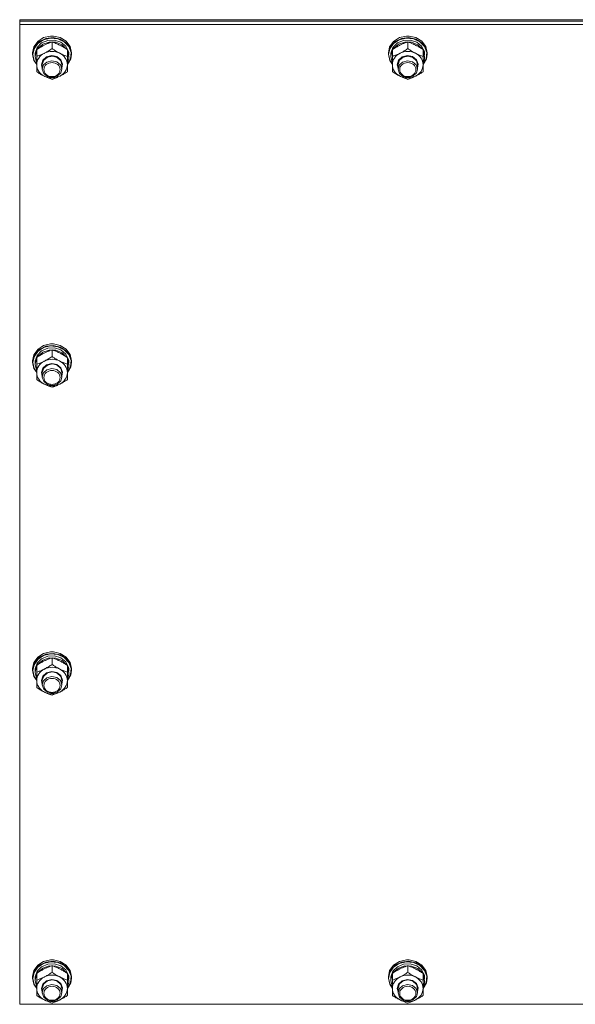
# Model space of a CAD drawing. Units: millimetres. Extents: x 0 to 17481, y -6 to 11880.
# Drawn here: x 3332 to 3676, y 6363 to 6972 of the extents above; entities that cross this region are included whole.
import ezdxf

# ---------------------------------------------------------------- set-up
doc = ezdxf.new("R2010")
doc.units = ezdxf.units.MM
doc.linetypes.add('K5LT_THIN', pattern=[0])
doc.layers.add('R', color=1, linetype='Continuous', true_color=0xff0000)
doc.layers.add('WELDING', color=7, linetype='Continuous', true_color=0xffffff)

msp = doc.modelspace()

# ---------------------------------------------------------------- linework, layer by layer
at = {"layer": 'R', "color": 7, "linetype": 'K5LT_THIN', "lineweight": 18}
for p, q in [((3332.39, 6970.56), (3332.39, 6971.56)), ((3332.39, 6971.56), (4032.39, 6971.56)), ((3332.39, 6970.56), (4032.39, 6970.56)), ((3332.39, 6968.55), (3332.39, 6970.56)), ((3332.39, 6970.56), (4032.39, 6970.56)), ((3332.39, 6362.71), (3332.39, 6968.55)), ((3332.39, 6968.55), (4032.39, 6968.55)), ((3347.19, 6960.45), (3343.56, 6958.13)), ((3347.17, 6959.18), (3343.6, 6956.84)), ((3348.62, 6960), (3344.68, 6958.1)), ((3351.49, 6960.2), (3347.17, 6959.18)), ((3351.54, 6961.45), (3347.19, 6960.45)), ((3353.09, 6960.51), (3348.62, 6960)), ((3355.94, 6959.76), (3351.49, 6960.2)), ((3351.56, 6961.45), (3351.54, 6961.45)), ((3353.24, 6961.45), (3351.54, 6961.45)), ((3353.22, 6961.45), (3351.56, 6961.45)), ((3357.46, 6959.55), (3353.09, 6960.51)), ((3353.22, 6961.45), (3353.24, 6961.45)), ((3357.46, 6960.5), (3353.24, 6961.45)), ((3359.88, 6957.91), (3355.94, 6959.76)), ((3361.12, 6958.22), (3357.46, 6960.5)), ((3361.12, 6957.27), (3357.46, 6959.55)), ((3567.19, 6960.45), (3563.56, 6958.13)), ((3567.17, 6959.18), (3563.6, 6956.84)), ((3568.62, 6960), (3564.68, 6958.1)), ((3571.49, 6960.2), (3567.17, 6959.18)), ((3571.54, 6961.45), (3567.19, 6960.45)), ((3573.09, 6960.51), (3568.62, 6960)), ((3575.94, 6959.76), (3571.49, 6960.2)), ((3571.56, 6961.45), (3571.54, 6961.45)), ((3573.24, 6961.45), (3571.54, 6961.45)), ((3573.22, 6961.45), (3571.56, 6961.45)), ((3577.46, 6959.55), (3573.09, 6960.51)), ((3573.22, 6961.45), (3573.24, 6961.45)), ((3577.46, 6960.5), (3573.24, 6961.45)), ((3579.88, 6957.91), (3575.94, 6959.76)), ((3581.12, 6958.22), (3577.46, 6960.5)), ((3581.12, 6957.27), (3577.46, 6959.55)), ((3341.18, 6954.81), (3340.39, 6951.09)), ((3341.83, 6955.07), (3340.47, 6951.35)), ((3341.29, 6953.52), (3340.56, 6949.99)), ((3343.56, 6958.13), (3341.18, 6954.81)), ((3343.6, 6956.84), (3341.29, 6953.52)), ((3344.68, 6958.1), (3341.83, 6955.07)), ((3343.21, 6954.41), (3341.95, 6950.93)), ((3342.89, 6948.9), (3342.89, 6953.06)), ((3345.96, 6957.18), (3343.21, 6954.41)), ((3343.64, 6953.77), (3343.35, 6953.37)), ((3346.63, 6956.34), (3343.64, 6953.77)), ((3349.74, 6958.78), (3345.96, 6957.18)), ((3350.55, 6957.69), (3346.63, 6956.34)), ((3353.95, 6958.98), (3349.74, 6958.78)), ((3354.76, 6957.59), (3350.55, 6957.69)), ((3352.39, 6953.65), (3352.39, 6957.81)), ((3357.91, 6957.72), (3353.95, 6958.98)), ((3358.59, 6956.07), (3354.76, 6957.59)), ((3360.98, 6955.22), (3357.91, 6957.72)), ((3361.43, 6953.37), (3358.59, 6956.07)), ((3362.74, 6954.94), (3359.88, 6957.91)), ((3362.66, 6951.88), (3360.98, 6955.22)), ((3363.54, 6954.93), (3361.12, 6958.22)), ((3363.54, 6953.98), (3361.12, 6957.27)), ((3361.89, 6948.9), (3361.89, 6953.06)), ((3364.13, 6951.25), (3362.74, 6954.94)), ((3364.39, 6951.09), (3363.54, 6954.93)), ((3364.39, 6950.14), (3363.54, 6953.98)), ((3561.18, 6954.81), (3560.39, 6951.09)), ((3561.83, 6955.07), (3560.47, 6951.35)), ((3561.29, 6953.52), (3560.56, 6949.99)), ((3563.56, 6958.13), (3561.18, 6954.81)), ((3563.6, 6956.84), (3561.29, 6953.52)), ((3564.68, 6958.1), (3561.83, 6955.07)), ((3563.21, 6954.41), (3561.95, 6950.93)), ((3562.89, 6948.9), (3562.89, 6953.06)), ((3565.96, 6957.18), (3563.21, 6954.41)), ((3563.64, 6953.77), (3563.35, 6953.37)), ((3566.63, 6956.34), (3563.64, 6953.77)), ((3569.74, 6958.78), (3565.96, 6957.18)), ((3570.55, 6957.69), (3566.63, 6956.34)), ((3573.95, 6958.98), (3569.74, 6958.78)), ((3574.76, 6957.59), (3570.55, 6957.69)), ((3572.39, 6953.65), (3572.39, 6957.81)), ((3577.91, 6957.72), (3573.95, 6958.98)), ((3578.59, 6956.07), (3574.76, 6957.59)), ((3580.98, 6955.22), (3577.91, 6957.72)), ((3581.43, 6953.37), (3578.59, 6956.07)), ((3582.74, 6954.94), (3579.88, 6957.91)), ((3582.66, 6951.88), (3580.98, 6955.22)), ((3583.54, 6954.93), (3581.12, 6958.22)), ((3583.54, 6953.98), (3581.12, 6957.27)), ((3581.89, 6948.9), (3581.89, 6953.06)), ((3584.13, 6951.25), (3582.74, 6954.94)), ((3584.39, 6951.09), (3583.54, 6954.93)), ((3584.39, 6950.14), (3583.54, 6953.98)), ((3340.47, 6951.35), (3340.39, 6950.14)), ((3340.39, 6951.09), (3340.39, 6950.14)), ((3340.39, 6950.14), (3341.24, 6946.31)), ((3340.56, 6949.99), (3341.41, 6946.19)), ((3341.95, 6950.93), (3341.89, 6949.99)), ((3341.89, 6949.99), (3341.89, 6948.74)), ((3341.9, 6949.06), (3341.89, 6948.74)), ((3341.89, 6948.74), (3342.74, 6945.16)), ((3342.89, 6952.61), (3341.9, 6949.06)), ((3342.89, 6943.73), (3342.89, 6948.9)), ((3346.73, 6946.49), (3349.03, 6948.54)), ((3347.23, 6946.52), (3349.51, 6948.43)), ((3349.03, 6948.54), (3352.2, 6949.35)), ((3349.51, 6948.43), (3352.59, 6949.06)), ((3352.2, 6949.35), (3355.41, 6948.71)), ((3352.59, 6949.06), (3355.62, 6948.25)), ((3355.41, 6948.71), (3357.85, 6946.78)), ((3355.62, 6948.25), (3357.74, 6946.22)), ((3362.84, 6949.61), (3361.89, 6952.61)), ((3362.84, 6949.61), (3361.89, 6949.61)), ((3361.89, 6949.01), (3362.83, 6949.01)), ((3361.89, 6948.9), (3361.89, 6943.73)), ((3361.89, 6943.89), (3363.83, 6947.39)), ((3361.89, 6943.8), (3363.93, 6947.28)), ((3363.83, 6947.39), (3364.13, 6951.25)), ((3363.93, 6947.28), (3364.39, 6950.14)), ((3364.39, 6951.09), (3364.39, 6950.14)), ((3560.47, 6951.35), (3560.39, 6950.14)), ((3560.39, 6951.09), (3560.39, 6950.14)), ((3560.39, 6950.14), (3561.24, 6946.31)), ((3560.56, 6949.99), (3561.41, 6946.19)), ((3561.95, 6950.93), (3561.89, 6949.99)), ((3561.89, 6949.99), (3561.89, 6948.74)), ((3561.9, 6949.06), (3561.89, 6948.74)), ((3561.89, 6948.74), (3562.74, 6945.16)), ((3562.89, 6952.61), (3561.9, 6949.06)), ((3562.89, 6943.73), (3562.89, 6948.9)), ((3566.73, 6946.49), (3569.03, 6948.54)), ((3567.23, 6946.52), (3569.51, 6948.43)), ((3569.03, 6948.54), (3572.2, 6949.35)), ((3569.51, 6948.43), (3572.59, 6949.06)), ((3572.2, 6949.35), (3575.41, 6948.71)), ((3572.59, 6949.06), (3575.62, 6948.25)), ((3575.41, 6948.71), (3577.85, 6946.78)), ((3575.62, 6948.25), (3577.74, 6946.22)), ((3582.84, 6949.61), (3581.89, 6952.61)), ((3582.84, 6949.61), (3581.89, 6949.61)), ((3581.89, 6949.01), (3582.83, 6949.01)), ((3581.89, 6948.9), (3581.89, 6943.73)), ((3581.89, 6943.89), (3583.83, 6947.39)), ((3581.89, 6943.8), (3583.93, 6947.28)), ((3583.83, 6947.39), (3584.13, 6951.25)), ((3583.93, 6947.28), (3584.39, 6950.14)), ((3584.39, 6951.09), (3584.39, 6950.14)), ((3341.24, 6946.31), (3342.89, 6943.8)), ((3341.41, 6946.19), (3342.89, 6943.89)), ((3342.74, 6945.16), (3342.89, 6944.87)), ((3342.89, 6939.41), (3342.89, 6943.73)), ((3345.89, 6943.73), (3346.73, 6946.49)), ((3346.39, 6941.57), (3345.89, 6943.73)), ((3346.39, 6943.87), (3347.23, 6946.52)), ((3346.39, 6943.87), (3346.39, 6941.01)), ((3347.19, 6943.61), (3346.39, 6941.01)), ((3346.39, 6941.01), (3347.23, 6938.37)), ((3349.16, 6945.39), (3347.19, 6943.61)), ((3352.19, 6946.2), (3349.16, 6945.39)), ((3355.27, 6945.57), (3352.19, 6946.2)), ((3357.55, 6943.66), (3355.27, 6945.57)), ((3358.39, 6941.01), (3357.55, 6943.66)), ((3357.74, 6946.22), (3358.39, 6943.87)), ((3357.74, 6938.67), (3358.39, 6941.01)), ((3357.85, 6946.78), (3358.88, 6944.06)), ((3358.88, 6944.06), (3358.39, 6941.57)), ((3358.39, 6943.87), (3358.39, 6941.01)), ((3361.89, 6946.75), (3362.64, 6946.75)), ((3361.89, 6944.87), (3362.64, 6946.75)), ((3361.89, 6943.73), (3361.89, 6939.41)), ((3561.24, 6946.31), (3562.89, 6943.8)), ((3561.41, 6946.19), (3562.89, 6943.89)), ((3562.74, 6945.16), (3562.89, 6944.87)), ((3562.89, 6939.41), (3562.89, 6943.73)), ((3565.89, 6943.73), (3566.73, 6946.49)), ((3566.39, 6941.57), (3565.89, 6943.73)), ((3566.39, 6943.87), (3567.23, 6946.52)), ((3566.39, 6943.87), (3566.39, 6941.01)), ((3567.19, 6943.61), (3566.39, 6941.01)), ((3566.39, 6941.01), (3567.23, 6938.37)), ((3569.16, 6945.39), (3567.19, 6943.61)), ((3572.19, 6946.2), (3569.16, 6945.39)), ((3575.27, 6945.57), (3572.19, 6946.2)), ((3577.55, 6943.66), (3575.27, 6945.57)), ((3578.39, 6941.01), (3577.55, 6943.66)), ((3577.74, 6946.22), (3578.39, 6943.87)), ((3577.74, 6938.67), (3578.39, 6941.01)), ((3577.85, 6946.78), (3578.88, 6944.06)), ((3578.88, 6944.06), (3578.39, 6941.57)), ((3578.39, 6943.87), (3578.39, 6941.01)), ((3581.89, 6946.75), (3582.64, 6946.75)), ((3581.89, 6944.87), (3582.64, 6946.75)), ((3581.89, 6943.73), (3581.89, 6939.41)), ((3347.23, 6938.37), (3349.51, 6936.46)), ((3349.51, 6936.46), (3352.59, 6935.82)), ((3352.59, 6935.82), (3355.62, 6936.64)), ((3355.62, 6936.64), (3357.74, 6938.67)), ((3567.23, 6938.37), (3569.51, 6936.46)), ((3569.51, 6936.46), (3572.59, 6935.82)), ((3572.59, 6935.82), (3575.62, 6936.64)), ((3575.62, 6936.64), (3577.74, 6938.67)), ((3351.54, 6771.05), (3347.19, 6770.04)), ((3351.56, 6771.05), (3351.54, 6771.05)), ((3353.24, 6771.05), (3351.54, 6771.05)), ((3353.22, 6771.05), (3351.56, 6771.05)), ((3353.22, 6771.05), (3353.24, 6771.05)), ((3357.46, 6770.1), (3353.24, 6771.05)), ((3341.18, 6764.4), (3340.39, 6760.69)), ((3341.83, 6764.67), (3340.47, 6760.95)), ((3343.56, 6767.72), (3341.18, 6764.4)), ((3343.6, 6766.43), (3341.29, 6763.11)), ((3344.68, 6767.69), (3341.83, 6764.67)), ((3345.96, 6766.77), (3343.21, 6764)), ((3347.19, 6770.04), (3343.56, 6767.72)), ((3347.17, 6768.77), (3343.6, 6766.43)), ((3346.63, 6765.93), (3343.64, 6763.36)), ((3348.62, 6769.59), (3344.68, 6767.69)), ((3349.74, 6768.38), (3345.96, 6766.77)), ((3350.55, 6767.28), (3346.63, 6765.93)), ((3351.49, 6769.79), (3347.17, 6768.77)), ((3353.09, 6770.1), (3348.62, 6769.59)), ((3353.95, 6768.57), (3349.74, 6768.38)), ((3354.76, 6767.18), (3350.55, 6767.28)), ((3355.94, 6769.35), (3351.49, 6769.79)), ((3352.39, 6763.24), (3352.39, 6767.4)), ((3357.46, 6769.15), (3353.09, 6770.1)), ((3357.91, 6767.31), (3353.95, 6768.57)), ((3358.59, 6765.66), (3354.76, 6767.18)), ((3359.88, 6767.51), (3355.94, 6769.35)), ((3361.12, 6767.81), (3357.46, 6770.1)), ((3361.12, 6766.86), (3357.46, 6769.15)), ((3360.98, 6764.81), (3357.91, 6767.31)), ((3361.43, 6762.96), (3358.59, 6765.66)), ((3362.74, 6764.53), (3359.88, 6767.51)), ((3362.66, 6761.47), (3360.98, 6764.81)), ((3363.54, 6764.52), (3361.12, 6767.81)), ((3363.54, 6763.57), (3361.12, 6766.86)), ((3364.13, 6760.85), (3362.74, 6764.53)), ((3364.39, 6760.69), (3363.54, 6764.52)), ((3340.47, 6760.95), (3340.39, 6759.73)), ((3340.39, 6760.69), (3340.39, 6759.73)), ((3340.39, 6759.73), (3341.24, 6755.9)), ((3341.29, 6763.11), (3340.56, 6759.58)), ((3340.56, 6759.58), (3341.41, 6755.78)), ((3341.95, 6760.52), (3341.89, 6759.58)), ((3341.89, 6759.58), (3341.89, 6758.33)), ((3341.9, 6758.66), (3341.89, 6758.33)), ((3341.89, 6758.33), (3342.74, 6754.76)), ((3342.89, 6762.2), (3341.9, 6758.66)), ((3343.21, 6764), (3341.95, 6760.52)), ((3342.89, 6758.49), (3342.89, 6762.65)), ((3342.89, 6753.32), (3342.89, 6758.49)), ((3343.64, 6763.36), (3343.35, 6762.96)), ((3349.03, 6758.14), (3352.2, 6758.95)), ((3349.51, 6758.02), (3352.59, 6758.66)), ((3352.2, 6758.95), (3355.41, 6758.3)), ((3352.59, 6758.66), (3355.62, 6757.84)), ((3355.41, 6758.3), (3357.85, 6756.37)), ((3361.89, 6758.49), (3361.89, 6762.65)), ((3362.84, 6759.21), (3361.89, 6762.2)), ((3362.84, 6759.21), (3361.89, 6759.21)), ((3361.89, 6758.6), (3362.83, 6758.6)), ((3361.89, 6758.49), (3361.89, 6753.32)), ((3364.39, 6759.73), (3363.54, 6763.57)), ((3363.83, 6756.98), (3364.13, 6760.85)), ((3363.93, 6756.87), (3364.39, 6759.73)), ((3364.39, 6760.69), (3364.39, 6759.73)), ((3341.24, 6755.9), (3342.89, 6753.39)), ((3341.41, 6755.78), (3342.89, 6753.49)), ((3342.74, 6754.76), (3342.89, 6754.46)), ((3342.89, 6749), (3342.89, 6753.32)), ((3345.89, 6753.32), (3346.73, 6756.09)), ((3346.39, 6751.16), (3345.89, 6753.32)), ((3346.39, 6753.47), (3347.23, 6756.11)), ((3346.39, 6753.47), (3346.39, 6750.61)), ((3347.19, 6753.2), (3346.39, 6750.61)), ((3346.73, 6756.09), (3349.03, 6758.14)), ((3349.16, 6754.98), (3347.19, 6753.2)), ((3347.23, 6756.11), (3349.51, 6758.02)), ((3352.19, 6755.8), (3349.16, 6754.98)), ((3355.27, 6755.16), (3352.19, 6755.8)), ((3357.55, 6753.25), (3355.27, 6755.16)), ((3355.62, 6757.84), (3357.74, 6755.81)), ((3358.39, 6750.61), (3357.55, 6753.25)), ((3357.74, 6755.81), (3358.39, 6753.47)), ((3357.85, 6756.37), (3358.88, 6753.66)), ((3358.88, 6753.66), (3358.39, 6751.16)), ((3358.39, 6753.47), (3358.39, 6750.61)), ((3361.89, 6753.49), (3363.83, 6756.98)), ((3361.89, 6753.39), (3363.93, 6756.87)), ((3361.89, 6756.34), (3362.64, 6756.34)), ((3361.89, 6754.46), (3362.64, 6756.34)), ((3361.89, 6753.32), (3361.89, 6749)), ((3346.39, 6750.61), (3347.23, 6747.96)), ((3347.23, 6747.96), (3349.51, 6746.05)), ((3349.51, 6746.05), (3352.59, 6745.42)), ((3352.59, 6745.42), (3355.62, 6746.23)), ((3355.62, 6746.23), (3357.74, 6748.26)), ((3357.74, 6748.26), (3358.39, 6750.61)), ((3343.56, 6577.31), (3341.18, 6574)), ((3343.6, 6576.03), (3341.29, 6572.71)), ((3344.68, 6577.29), (3341.83, 6574.26)), ((3345.96, 6576.36), (3343.21, 6573.59)), ((3347.19, 6579.64), (3343.56, 6577.31)), ((3347.17, 6578.36), (3343.6, 6576.03)), ((3348.62, 6579.19), (3344.68, 6577.29)), ((3349.74, 6577.97), (3345.96, 6576.36)), ((3350.55, 6576.87), (3346.63, 6575.52)), ((3351.49, 6579.38), (3347.17, 6578.36)), ((3351.54, 6580.64), (3347.19, 6579.64)), ((3353.09, 6579.7), (3348.62, 6579.19)), ((3353.95, 6578.16), (3349.74, 6577.97)), ((3354.76, 6576.78), (3350.55, 6576.87)), ((3355.94, 6578.94), (3351.49, 6579.38)), ((3351.56, 6580.64), (3351.54, 6580.64)), ((3353.24, 6580.64), (3351.54, 6580.64)), ((3353.22, 6580.64), (3351.56, 6580.64)), ((3352.39, 6572.83), (3352.39, 6576.99)), ((3357.46, 6578.74), (3353.09, 6579.7)), ((3353.22, 6580.64), (3353.24, 6580.64)), ((3357.46, 6579.69), (3353.24, 6580.64)), ((3357.91, 6576.91), (3353.95, 6578.16)), ((3358.59, 6575.26), (3354.76, 6576.78)), ((3359.88, 6577.1), (3355.94, 6578.94)), ((3361.12, 6577.41), (3357.46, 6579.69)), ((3361.12, 6576.45), (3357.46, 6578.74)), ((3360.98, 6574.41), (3357.91, 6576.91)), ((3362.74, 6574.12), (3359.88, 6577.1)), ((3363.54, 6574.11), (3361.12, 6577.41)), ((3363.54, 6573.16), (3361.12, 6576.45)), ((3341.18, 6574), (3340.39, 6570.28)), ((3340.47, 6570.54), (3340.39, 6569.33)), ((3340.39, 6570.28), (3340.39, 6569.33)), ((3341.83, 6574.26), (3340.47, 6570.54)), ((3341.29, 6572.71), (3340.56, 6569.18)), ((3341.95, 6570.11), (3341.89, 6569.18)), ((3342.89, 6571.8), (3341.9, 6568.25)), ((3343.21, 6573.59), (3341.95, 6570.11)), ((3342.89, 6568.09), (3342.89, 6572.25)), ((3343.64, 6572.95), (3343.35, 6572.55)), ((3346.63, 6575.52), (3343.64, 6572.95)), ((3361.43, 6572.55), (3358.59, 6575.26)), ((3362.66, 6571.06), (3360.98, 6574.41)), ((3361.89, 6568.09), (3361.89, 6572.25)), ((3362.84, 6568.8), (3361.89, 6571.8)), ((3364.13, 6570.44), (3362.74, 6574.12)), ((3364.39, 6570.28), (3363.54, 6574.11)), ((3364.39, 6569.33), (3363.54, 6573.16)), ((3363.83, 6566.57), (3364.13, 6570.44)), ((3364.39, 6570.28), (3364.39, 6569.33)), ((3340.39, 6569.33), (3341.24, 6565.49)), ((3340.56, 6569.18), (3341.41, 6565.37)), ((3341.24, 6565.49), (3342.89, 6562.98)), ((3341.41, 6565.37), (3342.89, 6563.08)), ((3341.89, 6569.18), (3341.89, 6567.92)), ((3341.9, 6568.25), (3341.89, 6567.92)), ((3341.89, 6567.92), (3342.74, 6564.35)), ((3342.74, 6564.35), (3342.89, 6564.05)), ((3342.89, 6562.92), (3342.89, 6568.09)), ((3345.89, 6562.92), (3346.73, 6565.68)), ((3346.39, 6563.06), (3347.23, 6565.71)), ((3346.73, 6565.68), (3349.03, 6567.73)), ((3349.16, 6564.58), (3347.19, 6562.8)), ((3347.23, 6565.71), (3349.51, 6567.61)), ((3349.03, 6567.73), (3352.2, 6568.54)), ((3352.19, 6565.39), (3349.16, 6564.58)), ((3349.51, 6567.61), (3352.59, 6568.25)), ((3355.27, 6564.75), (3352.19, 6565.39)), ((3352.2, 6568.54), (3355.41, 6567.89)), ((3352.59, 6568.25), (3355.62, 6567.44)), ((3357.55, 6562.85), (3355.27, 6564.75)), ((3355.41, 6567.89), (3357.85, 6565.97)), ((3355.62, 6567.44), (3357.74, 6565.4)), ((3357.74, 6565.4), (3358.39, 6563.06)), ((3357.85, 6565.97), (3358.88, 6563.25)), ((3362.84, 6568.8), (3361.89, 6568.8)), ((3361.89, 6568.2), (3362.83, 6568.2)), ((3361.89, 6568.09), (3361.89, 6562.92)), ((3361.89, 6563.08), (3363.83, 6566.57)), ((3361.89, 6562.98), (3363.93, 6566.47)), ((3361.89, 6565.94), (3362.64, 6565.94)), ((3361.89, 6564.05), (3362.64, 6565.94)), ((3363.93, 6566.47), (3364.39, 6569.33)), ((3342.89, 6558.59), (3342.89, 6562.92)), ((3346.39, 6560.75), (3345.89, 6562.92)), ((3346.39, 6563.06), (3346.39, 6560.2)), ((3347.19, 6562.8), (3346.39, 6560.2)), ((3346.39, 6560.2), (3347.23, 6557.55)), ((3347.23, 6557.55), (3349.51, 6555.65)), ((3355.62, 6555.82), (3357.74, 6557.86)), ((3358.39, 6560.2), (3357.55, 6562.85)), ((3357.74, 6557.86), (3358.39, 6560.2)), ((3358.88, 6563.25), (3358.39, 6560.75)), ((3358.39, 6563.06), (3358.39, 6560.2)), ((3361.89, 6562.92), (3361.89, 6558.59)), ((3349.51, 6555.65), (3352.59, 6555.01)), ((3352.59, 6555.01), (3355.62, 6555.82)), ((3343.56, 6386.91), (3341.18, 6383.59)), ((3344.68, 6386.88), (3341.83, 6383.85)), ((3347.19, 6389.23), (3343.56, 6386.91)), ((3347.17, 6387.96), (3343.6, 6385.62)), ((3348.62, 6388.78), (3344.68, 6386.88)), ((3349.74, 6387.56), (3345.96, 6385.95)), ((3351.49, 6388.98), (3347.17, 6387.96)), ((3351.54, 6390.23), (3347.19, 6389.23)), ((3353.09, 6389.29), (3348.62, 6388.78)), ((3353.95, 6387.76), (3349.74, 6387.56)), ((3355.94, 6388.53), (3351.49, 6388.98)), ((3351.56, 6390.23), (3351.54, 6390.23)), ((3353.24, 6390.23), (3351.54, 6390.23)), ((3353.22, 6390.23), (3351.56, 6390.23)), ((3357.46, 6388.33), (3353.09, 6389.29)), ((3353.22, 6390.23), (3353.24, 6390.23)), ((3357.46, 6389.28), (3353.24, 6390.23)), ((3357.91, 6386.5), (3353.95, 6387.76)), ((3359.88, 6386.69), (3355.94, 6388.53)), ((3361.12, 6387), (3357.46, 6389.28)), ((3361.12, 6386.05), (3357.46, 6388.33)), ((3363.54, 6383.71), (3361.12, 6387)), ((3563.56, 6386.91), (3561.18, 6383.59)), ((3564.68, 6386.88), (3561.83, 6383.85)), ((3567.19, 6389.23), (3563.56, 6386.91)), ((3567.17, 6387.96), (3563.6, 6385.62)), ((3568.62, 6388.78), (3564.68, 6386.88)), ((3569.74, 6387.56), (3565.96, 6385.95)), ((3571.49, 6388.98), (3567.17, 6387.96)), ((3571.54, 6390.23), (3567.19, 6389.23)), ((3573.09, 6389.29), (3568.62, 6388.78)), ((3573.95, 6387.76), (3569.74, 6387.56)), ((3575.94, 6388.53), (3571.49, 6388.98)), ((3571.56, 6390.23), (3571.54, 6390.23)), ((3573.24, 6390.23), (3571.54, 6390.23)), ((3573.22, 6390.23), (3571.56, 6390.23)), ((3577.46, 6388.33), (3573.09, 6389.29)), ((3573.22, 6390.23), (3573.24, 6390.23)), ((3577.46, 6389.28), (3573.24, 6390.23)), ((3577.91, 6386.5), (3573.95, 6387.76)), ((3579.88, 6386.69), (3575.94, 6388.53)), ((3581.12, 6387), (3577.46, 6389.28)), ((3581.12, 6386.05), (3577.46, 6388.33)), ((3583.54, 6383.71), (3581.12, 6387)), ((3341.18, 6383.59), (3340.39, 6379.87)), ((3341.83, 6383.85), (3340.47, 6380.13)), ((3341.29, 6382.3), (3340.56, 6378.77)), ((3343.6, 6385.62), (3341.29, 6382.3)), ((3342.89, 6381.39), (3341.9, 6377.84)), ((3343.21, 6383.19), (3341.95, 6379.71)), ((3342.89, 6377.68), (3342.89, 6381.84)), ((3345.96, 6385.95), (3343.21, 6383.19)), ((3343.64, 6382.55), (3343.35, 6382.15)), ((3346.63, 6385.12), (3343.64, 6382.55)), ((3350.55, 6386.46), (3346.63, 6385.12)), ((3354.76, 6386.37), (3350.55, 6386.46)), ((3352.39, 6382.43), (3352.39, 6386.59)), ((3358.59, 6384.85), (3354.76, 6386.37)), ((3360.98, 6384), (3357.91, 6386.5)), ((3361.43, 6382.15), (3358.59, 6384.85)), ((3362.74, 6383.72), (3359.88, 6386.69)), ((3362.66, 6380.66), (3360.98, 6384)), ((3363.54, 6382.75), (3361.12, 6386.05)), ((3361.89, 6377.68), (3361.89, 6381.84)), ((3362.84, 6378.39), (3361.89, 6381.39)), ((3364.13, 6380.03), (3362.74, 6383.72)), ((3364.39, 6379.87), (3363.54, 6383.71)), ((3364.39, 6378.92), (3363.54, 6382.75)), ((3561.18, 6383.59), (3560.39, 6379.87)), ((3561.83, 6383.85), (3560.47, 6380.13)), ((3561.29, 6382.3), (3560.56, 6378.77)), ((3563.6, 6385.62), (3561.29, 6382.3)), ((3562.89, 6381.39), (3561.9, 6377.84)), ((3563.21, 6383.19), (3561.95, 6379.71)), ((3562.89, 6377.68), (3562.89, 6381.84)), ((3565.96, 6385.95), (3563.21, 6383.19)), ((3563.64, 6382.55), (3563.35, 6382.15)), ((3566.63, 6385.12), (3563.64, 6382.55)), ((3570.55, 6386.46), (3566.63, 6385.12)), ((3574.76, 6386.37), (3570.55, 6386.46)), ((3572.39, 6382.43), (3572.39, 6386.59)), ((3578.59, 6384.85), (3574.76, 6386.37)), ((3580.98, 6384), (3577.91, 6386.5)), ((3581.43, 6382.15), (3578.59, 6384.85)), ((3582.74, 6383.72), (3579.88, 6386.69)), ((3582.66, 6380.66), (3580.98, 6384)), ((3583.54, 6382.75), (3581.12, 6386.05)), ((3581.89, 6377.68), (3581.89, 6381.84)), ((3582.84, 6378.39), (3581.89, 6381.39)), ((3584.13, 6380.03), (3582.74, 6383.72)), ((3584.39, 6379.87), (3583.54, 6383.71)), ((3584.39, 6378.92), (3583.54, 6382.75)), ((3340.47, 6380.13), (3340.39, 6378.92)), ((3340.39, 6379.87), (3340.39, 6378.92)), ((3340.39, 6378.92), (3341.24, 6375.09)), ((3340.56, 6378.77), (3341.41, 6374.97)), ((3341.24, 6375.09), (3342.89, 6372.58)), ((3341.41, 6374.97), (3342.89, 6372.67)), ((3341.95, 6379.71), (3341.89, 6378.77)), ((3341.89, 6378.77), (3341.89, 6377.52)), ((3341.9, 6377.84), (3341.89, 6377.52)), ((3341.89, 6377.52), (3342.74, 6373.94)), ((3342.89, 6372.51), (3342.89, 6377.68)), ((3345.89, 6372.51), (3346.73, 6375.27)), ((3346.39, 6372.65), (3347.23, 6375.3)), ((3346.73, 6375.27), (3349.03, 6377.32)), ((3347.23, 6375.3), (3349.51, 6377.21)), ((3349.03, 6377.32), (3352.2, 6378.13)), ((3352.19, 6374.98), (3349.16, 6374.17)), ((3349.51, 6377.21), (3352.59, 6377.84)), ((3355.27, 6374.35), (3352.19, 6374.98)), ((3352.2, 6378.13), (3355.41, 6377.49)), ((3352.59, 6377.84), (3355.62, 6377.03)), ((3355.41, 6377.49), (3357.85, 6375.56)), ((3355.62, 6377.03), (3357.74, 6375)), ((3357.74, 6375), (3358.39, 6372.65)), ((3357.85, 6375.56), (3358.88, 6372.84)), ((3362.84, 6378.39), (3361.89, 6378.39)), ((3361.89, 6377.79), (3362.83, 6377.79)), ((3361.89, 6377.68), (3361.89, 6372.51)), ((3361.89, 6372.67), (3363.83, 6376.17)), ((3361.89, 6372.58), (3363.93, 6376.06)), ((3361.89, 6375.53), (3362.64, 6375.53)), ((3361.89, 6373.65), (3362.64, 6375.53)), ((3363.83, 6376.17), (3364.13, 6380.03)), ((3363.93, 6376.06), (3364.39, 6378.92)), ((3364.39, 6379.87), (3364.39, 6378.92)), ((3560.47, 6380.13), (3560.39, 6378.92)), ((3560.39, 6379.87), (3560.39, 6378.92)), ((3560.39, 6378.92), (3561.24, 6375.09)), ((3560.56, 6378.77), (3561.41, 6374.97)), ((3561.24, 6375.09), (3562.89, 6372.58)), ((3561.41, 6374.97), (3562.89, 6372.67)), ((3561.95, 6379.71), (3561.89, 6378.77)), ((3561.89, 6378.77), (3561.89, 6377.52)), ((3561.9, 6377.84), (3561.89, 6377.52)), ((3561.89, 6377.52), (3562.74, 6373.94)), ((3562.89, 6372.51), (3562.89, 6377.68)), ((3565.89, 6372.51), (3566.73, 6375.27)), ((3566.39, 6372.65), (3567.23, 6375.3)), ((3566.73, 6375.27), (3569.03, 6377.32)), ((3567.23, 6375.3), (3569.51, 6377.21)), ((3569.03, 6377.32), (3572.2, 6378.13)), ((3572.19, 6374.98), (3569.16, 6374.17)), ((3569.51, 6377.21), (3572.59, 6377.84)), ((3575.27, 6374.35), (3572.19, 6374.98)), ((3572.2, 6378.13), (3575.41, 6377.49)), ((3572.59, 6377.84), (3575.62, 6377.03)), ((3575.41, 6377.49), (3577.85, 6375.56)), ((3575.62, 6377.03), (3577.74, 6375)), ((3577.74, 6375), (3578.39, 6372.65)), ((3577.85, 6375.56), (3578.88, 6372.84)), ((3582.84, 6378.39), (3581.89, 6378.39)), ((3581.89, 6377.79), (3582.83, 6377.79)), ((3581.89, 6377.68), (3581.89, 6372.51)), ((3581.89, 6372.67), (3583.83, 6376.17)), ((3581.89, 6372.58), (3583.93, 6376.06)), ((3581.89, 6375.53), (3582.64, 6375.53)), ((3581.89, 6373.65), (3582.64, 6375.53)), ((3583.83, 6376.17), (3584.13, 6380.03)), ((3583.93, 6376.06), (3584.39, 6378.92)), ((3584.39, 6379.87), (3584.39, 6378.92)), ((3342.74, 6373.94), (3342.89, 6373.65)), ((3342.89, 6368.19), (3342.89, 6372.51)), ((3346.39, 6370.34), (3345.89, 6372.51)), ((3346.39, 6372.65), (3346.39, 6369.79)), ((3347.19, 6372.39), (3346.39, 6369.79)), ((3346.39, 6369.79), (3347.23, 6367.15)), ((3349.16, 6374.17), (3347.19, 6372.39)), ((3357.55, 6372.44), (3355.27, 6374.35)), ((3358.39, 6369.79), (3357.55, 6372.44)), ((3357.74, 6367.45), (3358.39, 6369.79)), ((3358.88, 6372.84), (3358.39, 6370.34)), ((3358.39, 6372.65), (3358.39, 6369.79)), ((3361.89, 6372.51), (3361.89, 6368.19)), ((3562.74, 6373.94), (3562.89, 6373.65)), ((3562.89, 6368.19), (3562.89, 6372.51)), ((3566.39, 6370.34), (3565.89, 6372.51)), ((3566.39, 6372.65), (3566.39, 6369.79)), ((3567.19, 6372.39), (3566.39, 6369.79)), ((3566.39, 6369.79), (3567.23, 6367.15)), ((3569.16, 6374.17), (3567.19, 6372.39)), ((3577.55, 6372.44), (3575.27, 6374.35)), ((3578.39, 6369.79), (3577.55, 6372.44)), ((3577.74, 6367.45), (3578.39, 6369.79)), ((3578.88, 6372.84), (3578.39, 6370.34)), ((3578.39, 6372.65), (3578.39, 6369.79)), ((3581.89, 6372.51), (3581.89, 6368.19)), ((4032.39, 6362.71), (3332.39, 6362.71)), ((3347.23, 6367.15), (3349.51, 6365.24)), ((3349.51, 6365.24), (3352.59, 6364.6)), ((3352.59, 6364.6), (3355.62, 6365.41)), ((3355.62, 6365.41), (3357.74, 6367.45)), ((3567.23, 6367.15), (3569.51, 6365.24)), ((3569.51, 6365.24), (3572.59, 6364.6)), ((3572.59, 6364.6), (3575.62, 6365.41)), ((3575.62, 6365.41), (3577.74, 6367.45))]:
    msp.add_line(p, q, dxfattribs=at)
for centre, major_axis, ratio, start_param, end_param in [((3352.39, 6943.73), (-9.5, 0), 0.865486, 5.235988, 6.283185), ((3352.39, 6943.73), (-9.5, 0), 0.865486, 4.18879, 5.235988), ((3352.39, 6943.73), (9.5, 0), 0.865486, 0, 1.047198), ((3352.39, 6951.21), (0, -20.37), 0.515533, 1.350168, 1.46277), ((3352.39, 6947.65), (0, -20.37), 0.515533, 1.667355, 1.779747), ((3572.39, 6943.73), (-9.5, 0), 0.865486, 5.235988, 6.283185), ((3572.39, 6943.73), (-9.5, 0), 0.865486, 4.18879, 5.235988), ((3572.39, 6943.73), (9.5, 0), 0.865486, 0, 1.047198), ((3572.39, 6951.21), (0, -20.37), 0.515533, 1.350168, 1.46277), ((3572.39, 6947.65), (0, -20.37), 0.515533, 1.667355, 1.779747), ((3352.39, 6943.73), (-9.5, 0), 0.865486, 0, 1.047198), ((3352.39, 6943.73), (9.5, 0), 0.865486, 5.235988, 6.283185), ((3572.39, 6943.73), (-9.5, 0), 0.865486, 0, 1.047198), ((3572.39, 6943.73), (9.5, 0), 0.865486, 5.235988, 6.283185), ((3352.39, 6943.73), (9.5, 0), 0.865486, 4.18879, 5.235988), ((3572.39, 6943.73), (9.5, 0), 0.865486, 4.18879, 5.235988), ((3352.39, 6753.32), (-9.5, 0), 0.865486, 5.235988, 6.283185), ((3352.39, 6753.32), (-9.5, 0), 0.865486, 4.18879, 5.235988), ((3352.39, 6753.32), (9.5, 0), 0.865486, 0, 1.047198), ((3352.39, 6760.8), (0, -20.37), 0.515533, 1.350168, 1.46277), ((3352.39, 6757.24), (0, -20.37), 0.515533, 1.667355, 1.779747), ((3352.39, 6753.32), (-9.5, 0), 0.865486, 0, 1.047198), ((3352.39, 6753.32), (9.5, 0), 0.865486, 5.235988, 6.283185), ((3352.39, 6753.32), (9.5, 0), 0.865486, 4.18879, 5.235988), ((3352.39, 6562.92), (-9.5, 0), 0.865486, 5.235988, 6.283185), ((3352.39, 6562.92), (-9.5, 0), 0.865486, 4.18879, 5.235988), ((3352.39, 6562.92), (9.5, 0), 0.865486, 0, 1.047198), ((3352.39, 6566.84), (0, -20.37), 0.515533, 1.667355, 1.779747), ((3352.39, 6570.39), (0, -20.37), 0.515533, 1.350168, 1.46277), ((3352.39, 6562.92), (-9.5, 0), 0.865486, 0, 1.047198), ((3352.39, 6562.92), (9.5, 0), 0.865486, 5.235988, 6.283185), ((3352.39, 6562.92), (9.5, 0), 0.865486, 4.18879, 5.235988), ((3352.39, 6372.51), (-9.5, 0), 0.865486, 4.18879, 5.235988), ((3572.39, 6372.51), (-9.5, 0), 0.865486, 4.18879, 5.235988), ((3352.39, 6372.51), (-9.5, 0), 0.865486, 5.235988, 6.283185), ((3352.39, 6372.51), (9.5, 0), 0.865486, 0, 1.047198), ((3352.39, 6379.99), (0, -20.37), 0.515533, 1.350168, 1.46277), ((3352.39, 6376.43), (0, -20.37), 0.515533, 1.667355, 1.779747), ((3572.39, 6372.51), (-9.5, 0), 0.865486, 5.235988, 6.283185), ((3572.39, 6372.51), (9.5, 0), 0.865486, 0, 1.047198), ((3572.39, 6379.99), (0, -20.37), 0.515533, 1.350168, 1.46277), ((3572.39, 6376.43), (0, -20.37), 0.515533, 1.667355, 1.779747), ((3352.39, 6372.51), (-9.5, 0), 0.865486, 0, 1.047198), ((3352.39, 6372.51), (9.5, 0), 0.865486, 5.235988, 6.283185), ((3572.39, 6372.51), (-9.5, 0), 0.865486, 0, 1.047198), ((3572.39, 6372.51), (9.5, 0), 0.865486, 5.235988, 6.283185), ((3352.39, 6372.51), (9.5, 0), 0.865486, 4.18879, 5.235988), ((3572.39, 6372.51), (9.5, 0), 0.865486, 4.18879, 5.235988)]:
    msp.add_ellipse(centre, major_axis=major_axis, ratio=ratio, start_param=start_param, end_param=end_param, dxfattribs=at)
for centre in [(3352.39, 6940.72), (3572.39, 6940.72), (3352.39, 6750.32), (3352.39, 6559.91), (3352.39, 6369.5), (3572.39, 6369.5)]:
    msp.add_ellipse(centre, major_axis=(-5, 0), ratio=0.865486, dxfattribs=at)
at = {"layer": 'WELDING', "color": 7, "linetype": 'K5LT_THIN', "lineweight": 18}
for points, knots in [([(3352.39, 6957.81), (3351.83, 6957.62), (3351.02, 6957.33), (3349.93, 6956.9), (3349.16, 6956.58), (3348.38, 6956.22), (3347.59, 6955.84), (3346.89, 6955.48), (3346.13, 6955.06), (3345.2, 6954.53), (3344.07, 6953.84), (3343.27, 6953.31), (3342.89, 6953.06)], [0, 0, 0, 0, 2.36093, 3.390647, 4.439067, 5.506786, 6.577788, 7.635804, 8.324795, 9.644879, 11.41364, 13, 13, 13, 13]), ([(3347.64, 6950.85), (3347.96, 6951.01), (3348.5, 6951.29), (3349.35, 6951.76), (3350.26, 6952.29), (3351.31, 6952.94), (3352.04, 6953.41), (3352.39, 6953.65)], [0, 0, 0, 0, 1.597458, 2.676777, 4.235764, 6.182879, 8, 8, 8, 8]), ([(3361.89, 6953.06), (3361.25, 6953.49), (3360.26, 6954.12), (3359.01, 6954.86), (3358.32, 6955.25), (3357.7, 6955.57), (3357.09, 6955.89), (3356.39, 6956.23), (3355.63, 6956.57), (3354.64, 6956.99), (3353.5, 6957.43), (3352.7, 6957.7), (3352.39, 6957.81)], [0, 0, 0, 0, 2.702966, 4.087587, 5.148464, 5.506786, 6.577788, 7.635804, 8.324795, 9.644879, 11.688395, 13, 13, 13, 13]), ([(3352.39, 6953.65), (3352.95, 6953.28), (3353.84, 6952.7), (3355.02, 6951.99), (3355.9, 6951.5), (3356.59, 6951.13), (3357, 6950.92), (3357.14, 6950.85)], [0, 0, 0, 0, 2.906663, 4.558322, 5.937032, 7.321091, 8, 8, 8, 8]), ([(3572.39, 6957.81), (3571.83, 6957.62), (3571.02, 6957.33), (3569.93, 6956.9), (3569.16, 6956.58), (3568.38, 6956.22), (3567.59, 6955.84), (3566.89, 6955.48), (3566.13, 6955.06), (3565.2, 6954.53), (3564.07, 6953.84), (3563.27, 6953.31), (3562.89, 6953.06)], [0, 0, 0, 0, 2.36093, 3.390647, 4.439067, 5.506786, 6.577788, 7.635804, 8.324795, 9.644879, 11.41364, 13, 13, 13, 13]), ([(3567.64, 6950.85), (3567.96, 6951.01), (3568.5, 6951.29), (3569.35, 6951.76), (3570.26, 6952.29), (3571.31, 6952.94), (3572.04, 6953.41), (3572.39, 6953.65)], [0, 0, 0, 0, 1.597458, 2.676777, 4.235764, 6.182879, 8, 8, 8, 8]), ([(3581.89, 6953.06), (3581.25, 6953.49), (3580.26, 6954.12), (3579.01, 6954.86), (3578.32, 6955.25), (3577.7, 6955.57), (3577.09, 6955.89), (3576.39, 6956.23), (3575.63, 6956.57), (3574.64, 6956.99), (3573.5, 6957.43), (3572.7, 6957.7), (3572.39, 6957.81)], [0, 0, 0, 0, 2.702966, 4.087587, 5.148464, 5.506786, 6.577788, 7.635804, 8.324795, 9.644879, 11.688395, 13, 13, 13, 13]), ([(3572.39, 6953.65), (3572.95, 6953.28), (3573.84, 6952.7), (3575.02, 6951.99), (3575.9, 6951.5), (3576.59, 6951.13), (3577, 6950.92), (3577.14, 6950.85)], [0, 0, 0, 0, 2.906663, 4.558322, 5.937032, 7.321091, 8, 8, 8, 8]), ([(3342.89, 6948.9), (3343.39, 6949.07), (3344.21, 6949.36), (3345.39, 6949.82), (3346.33, 6950.23), (3347.09, 6950.58), (3347.5, 6950.78), (3347.64, 6950.85)], [0, 0, 0, 0, 2.582723, 4.221355, 5.937032, 7.321091, 8, 8, 8, 8]), ([(3357.14, 6950.85), (3357.46, 6950.69), (3358, 6950.43), (3358.85, 6950.05), (3359.76, 6949.67), (3360.81, 6949.27), (3361.54, 6949.02), (3361.89, 6948.9)], [0, 0, 0, 0, 1.597458, 2.676777, 4.235764, 6.182879, 8, 8, 8, 8]), ([(3562.89, 6948.9), (3563.39, 6949.07), (3564.21, 6949.36), (3565.39, 6949.82), (3566.33, 6950.23), (3567.09, 6950.58), (3567.5, 6950.78), (3567.64, 6950.85)], [0, 0, 0, 0, 2.582723, 4.221355, 5.937032, 7.321091, 8, 8, 8, 8]), ([(3577.14, 6950.85), (3577.46, 6950.69), (3578, 6950.43), (3578.85, 6950.05), (3579.76, 6949.67), (3580.81, 6949.27), (3581.54, 6949.02), (3581.89, 6948.9)], [0, 0, 0, 0, 1.597458, 2.676777, 4.235764, 6.182879, 8, 8, 8, 8]), ([(3347.64, 6936.61), (3347.32, 6936.77), (3346.78, 6937.05), (3345.93, 6937.52), (3345.02, 6938.05), (3343.97, 6938.69), (3343.24, 6939.17), (3342.89, 6939.41)], [0, 0, 0, 0, 1.597458, 2.676777, 4.235764, 6.182879, 8, 8, 8, 8]), ([(3352.39, 6934.66), (3351.89, 6934.83), (3351.07, 6935.12), (3349.89, 6935.58), (3348.95, 6935.98), (3348.19, 6936.34), (3347.78, 6936.54), (3347.64, 6936.61)], [0, 0, 0, 0, 2.582723, 4.221355, 5.937032, 7.321091, 8, 8, 8, 8]), ([(3357.14, 6936.61), (3356.82, 6936.45), (3356.28, 6936.19), (3355.43, 6935.81), (3354.52, 6935.43), (3353.47, 6935.03), (3352.74, 6934.78), (3352.39, 6934.66)], [0, 0, 0, 0, 1.597458, 2.676777, 4.235764, 6.182879, 8, 8, 8, 8]), ([(3361.89, 6939.41), (3361.33, 6939.04), (3360.44, 6938.46), (3359.26, 6937.75), (3358.38, 6937.25), (3357.69, 6936.89), (3357.28, 6936.68), (3357.14, 6936.61)], [0, 0, 0, 0, 2.906663, 4.558322, 5.937032, 7.321091, 8, 8, 8, 8]), ([(3567.64, 6936.61), (3567.32, 6936.77), (3566.78, 6937.05), (3565.93, 6937.52), (3565.02, 6938.05), (3563.97, 6938.69), (3563.24, 6939.17), (3562.89, 6939.41)], [0, 0, 0, 0, 1.597458, 2.676777, 4.235764, 6.182879, 8, 8, 8, 8]), ([(3572.39, 6934.66), (3571.89, 6934.83), (3571.07, 6935.12), (3569.89, 6935.58), (3568.95, 6935.98), (3568.19, 6936.34), (3567.78, 6936.54), (3567.64, 6936.61)], [0, 0, 0, 0, 2.582723, 4.221355, 5.937032, 7.321091, 8, 8, 8, 8]), ([(3577.14, 6936.61), (3576.82, 6936.45), (3576.28, 6936.19), (3575.43, 6935.81), (3574.52, 6935.43), (3573.47, 6935.03), (3572.74, 6934.78), (3572.39, 6934.66)], [0, 0, 0, 0, 1.597458, 2.676777, 4.235764, 6.182879, 8, 8, 8, 8]), ([(3581.89, 6939.41), (3581.33, 6939.04), (3580.44, 6938.46), (3579.26, 6937.75), (3578.38, 6937.25), (3577.69, 6936.89), (3577.28, 6936.68), (3577.14, 6936.61)], [0, 0, 0, 0, 2.906663, 4.558322, 5.937032, 7.321091, 8, 8, 8, 8]), ([(3352.39, 6767.4), (3351.83, 6767.21), (3351.02, 6766.93), (3349.93, 6766.5), (3349.16, 6766.17), (3348.38, 6765.81), (3347.59, 6765.43), (3346.89, 6765.07), (3346.13, 6764.66), (3345.2, 6764.13), (3344.07, 6763.43), (3343.27, 6762.9), (3342.89, 6762.65)], [0, 0, 0, 0, 2.36093, 3.390647, 4.439067, 5.506786, 6.577788, 7.635804, 8.324795, 9.644879, 11.41364, 13, 13, 13, 13]), ([(3361.89, 6762.65), (3361.25, 6763.08), (3360.26, 6763.71), (3359.01, 6764.46), (3358.32, 6764.84), (3357.7, 6765.17), (3357.09, 6765.48), (3356.39, 6765.82), (3355.63, 6766.16), (3354.64, 6766.59), (3353.5, 6767.02), (3352.7, 6767.3), (3352.39, 6767.4)], [0, 0, 0, 0, 2.702966, 4.087587, 5.148464, 5.506786, 6.577788, 7.635804, 8.324795, 9.644879, 11.688395, 13, 13, 13, 13]), ([(3342.89, 6758.49), (3343.39, 6758.66), (3344.21, 6758.95), (3345.39, 6759.41), (3346.33, 6759.82), (3347.09, 6760.17), (3347.5, 6760.38), (3347.64, 6760.44)], [0, 0, 0, 0, 2.582723, 4.221355, 5.937032, 7.321091, 8, 8, 8, 8]), ([(3347.64, 6760.44), (3347.96, 6760.6), (3348.5, 6760.89), (3349.35, 6761.35), (3350.26, 6761.88), (3351.31, 6762.53), (3352.04, 6763.01), (3352.39, 6763.24)], [0, 0, 0, 0, 1.597458, 2.676777, 4.235764, 6.182879, 8, 8, 8, 8]), ([(3352.39, 6763.24), (3352.95, 6762.87), (3353.84, 6762.29), (3355.02, 6761.59), (3355.9, 6761.09), (3356.59, 6760.72), (3357, 6760.51), (3357.14, 6760.44)], [0, 0, 0, 0, 2.906663, 4.558322, 5.937032, 7.321091, 8, 8, 8, 8]), ([(3357.14, 6760.44), (3357.46, 6760.28), (3358, 6760.02), (3358.85, 6759.64), (3359.76, 6759.26), (3360.81, 6758.87), (3361.54, 6758.61), (3361.89, 6758.49)], [0, 0, 0, 0, 1.597458, 2.676777, 4.235764, 6.182879, 8, 8, 8, 8]), ([(3347.64, 6746.2), (3347.32, 6746.36), (3346.78, 6746.64), (3345.93, 6747.11), (3345.02, 6747.64), (3343.97, 6748.29), (3343.24, 6748.77), (3342.89, 6749)], [0, 0, 0, 0, 1.597458, 2.676777, 4.235764, 6.182879, 8, 8, 8, 8]), ([(3352.39, 6744.25), (3351.89, 6744.42), (3351.07, 6744.71), (3349.89, 6745.17), (3348.95, 6745.58), (3348.19, 6745.93), (3347.78, 6746.13), (3347.64, 6746.2)], [0, 0, 0, 0, 2.582723, 4.221355, 5.937032, 7.321091, 8, 8, 8, 8]), ([(3357.14, 6746.2), (3356.82, 6746.04), (3356.28, 6745.78), (3355.43, 6745.4), (3354.52, 6745.02), (3353.47, 6744.62), (3352.74, 6744.37), (3352.39, 6744.25)], [0, 0, 0, 0, 1.597458, 2.676777, 4.235764, 6.182879, 8, 8, 8, 8]), ([(3361.89, 6749), (3361.33, 6748.63), (3360.44, 6748.05), (3359.26, 6747.35), (3358.38, 6746.85), (3357.69, 6746.48), (3357.28, 6746.27), (3357.14, 6746.2)], [0, 0, 0, 0, 2.906663, 4.558322, 5.937032, 7.321091, 8, 8, 8, 8]), ([(3352.39, 6576.99), (3351.83, 6576.81), (3351.02, 6576.52), (3349.93, 6576.09), (3349.16, 6575.76), (3348.38, 6575.41), (3347.59, 6575.02), (3346.89, 6574.66), (3346.13, 6574.25), (3345.2, 6573.72), (3344.07, 6573.02), (3343.27, 6572.5), (3342.89, 6572.25)], [0, 0, 0, 0, 2.36093, 3.390647, 4.439067, 5.506786, 6.577788, 7.635804, 8.324795, 9.644879, 11.41364, 13, 13, 13, 13]), ([(3361.89, 6572.25), (3361.25, 6572.67), (3360.26, 6573.31), (3359.01, 6574.05), (3358.32, 6574.43), (3357.7, 6574.76), (3357.09, 6575.08), (3356.39, 6575.41), (3355.63, 6575.76), (3354.64, 6576.18), (3353.5, 6576.61), (3352.7, 6576.89), (3352.39, 6576.99)], [0, 0, 0, 0, 2.702966, 4.087587, 5.148464, 5.506786, 6.577788, 7.635804, 8.324795, 9.644879, 11.688395, 13, 13, 13, 13]), ([(3342.89, 6568.09), (3343.39, 6568.25), (3344.21, 6568.54), (3345.39, 6569.01), (3346.33, 6569.41), (3347.09, 6569.77), (3347.5, 6569.97), (3347.64, 6570.04)], [0, 0, 0, 0, 2.582723, 4.221355, 5.937032, 7.321091, 8, 8, 8, 8]), ([(3347.64, 6570.04), (3347.96, 6570.2), (3348.5, 6570.48), (3349.35, 6570.95), (3350.26, 6571.48), (3351.31, 6572.12), (3352.04, 6572.6), (3352.39, 6572.83)], [0, 0, 0, 0, 1.597458, 2.676777, 4.235764, 6.182879, 8, 8, 8, 8]), ([(3352.39, 6572.83), (3352.95, 6572.46), (3353.84, 6571.89), (3355.02, 6571.18), (3355.9, 6570.68), (3356.59, 6570.31), (3357, 6570.1), (3357.14, 6570.04)], [0, 0, 0, 0, 2.906663, 4.558322, 5.937032, 7.321091, 8, 8, 8, 8]), ([(3357.14, 6570.04), (3357.46, 6569.87), (3358, 6569.62), (3358.85, 6569.24), (3359.76, 6568.86), (3360.81, 6568.46), (3361.54, 6568.2), (3361.89, 6568.09)], [0, 0, 0, 0, 1.597458, 2.676777, 4.235764, 6.182879, 8, 8, 8, 8]), ([(3347.64, 6555.79), (3347.32, 6555.96), (3346.78, 6556.24), (3345.93, 6556.7), (3345.02, 6557.23), (3343.97, 6557.88), (3343.24, 6558.36), (3342.89, 6558.59)], [0, 0, 0, 0, 1.597458, 2.676777, 4.235764, 6.182879, 8, 8, 8, 8]), ([(3361.89, 6558.59), (3361.33, 6558.22), (3360.44, 6557.65), (3359.26, 6556.94), (3358.38, 6556.44), (3357.69, 6556.07), (3357.28, 6555.86), (3357.14, 6555.79)], [0, 0, 0, 0, 2.906663, 4.558322, 5.937032, 7.321091, 8, 8, 8, 8]), ([(3352.39, 6553.85), (3351.89, 6554.01), (3351.07, 6554.3), (3349.89, 6554.76), (3348.95, 6555.17), (3348.19, 6555.52), (3347.78, 6555.73), (3347.64, 6555.79)], [0, 0, 0, 0, 2.582723, 4.221355, 5.937032, 7.321091, 8, 8, 8, 8]), ([(3357.14, 6555.79), (3356.82, 6555.63), (3356.28, 6555.37), (3355.43, 6554.99), (3354.52, 6554.61), (3353.47, 6554.22), (3352.74, 6553.96), (3352.39, 6553.85)], [0, 0, 0, 0, 1.597458, 2.676777, 4.235764, 6.182879, 8, 8, 8, 8]), ([(3352.39, 6386.59), (3351.83, 6386.4), (3351.02, 6386.11), (3349.93, 6385.68), (3349.16, 6385.36), (3348.38, 6385), (3347.59, 6384.62), (3346.89, 6384.25), (3346.13, 6383.84), (3345.2, 6383.31), (3344.07, 6382.61), (3343.27, 6382.09), (3342.89, 6381.84)], [0, 0, 0, 0, 2.36093, 3.390647, 4.439067, 5.506786, 6.577788, 7.635804, 8.324795, 9.644879, 11.41364, 13, 13, 13, 13]), ([(3347.64, 6379.63), (3347.96, 6379.79), (3348.5, 6380.07), (3349.35, 6380.54), (3350.26, 6381.07), (3351.31, 6381.71), (3352.04, 6382.19), (3352.39, 6382.43)], [0, 0, 0, 0, 1.597458, 2.676777, 4.235764, 6.182879, 8, 8, 8, 8]), ([(3361.89, 6381.84), (3361.25, 6382.27), (3360.26, 6382.9), (3359.01, 6383.64), (3358.32, 6384.03), (3357.7, 6384.35), (3357.09, 6384.67), (3356.39, 6385.01), (3355.63, 6385.35), (3354.64, 6385.77), (3353.5, 6386.21), (3352.7, 6386.48), (3352.39, 6386.59)], [0, 0, 0, 0, 2.702966, 4.087587, 5.148464, 5.506786, 6.577788, 7.635804, 8.324795, 9.644879, 11.688395, 13, 13, 13, 13]), ([(3352.39, 6382.43), (3352.95, 6382.06), (3353.84, 6381.48), (3355.02, 6380.77), (3355.9, 6380.27), (3356.59, 6379.91), (3357, 6379.7), (3357.14, 6379.63)], [0, 0, 0, 0, 2.906663, 4.558322, 5.937032, 7.321091, 8, 8, 8, 8]), ([(3572.39, 6386.59), (3571.83, 6386.4), (3571.02, 6386.11), (3569.93, 6385.68), (3569.16, 6385.36), (3568.38, 6385), (3567.59, 6384.62), (3566.89, 6384.25), (3566.13, 6383.84), (3565.2, 6383.31), (3564.07, 6382.61), (3563.27, 6382.09), (3562.89, 6381.84)], [0, 0, 0, 0, 2.36093, 3.390647, 4.439067, 5.506786, 6.577788, 7.635804, 8.324795, 9.644879, 11.41364, 13, 13, 13, 13]), ([(3567.64, 6379.63), (3567.96, 6379.79), (3568.5, 6380.07), (3569.35, 6380.54), (3570.26, 6381.07), (3571.31, 6381.71), (3572.04, 6382.19), (3572.39, 6382.43)], [0, 0, 0, 0, 1.597458, 2.676777, 4.235764, 6.182879, 8, 8, 8, 8]), ([(3581.89, 6381.84), (3581.25, 6382.27), (3580.26, 6382.9), (3579.01, 6383.64), (3578.32, 6384.03), (3577.7, 6384.35), (3577.09, 6384.67), (3576.39, 6385.01), (3575.63, 6385.35), (3574.64, 6385.77), (3573.5, 6386.21), (3572.7, 6386.48), (3572.39, 6386.59)], [0, 0, 0, 0, 2.702966, 4.087587, 5.148464, 5.506786, 6.577788, 7.635804, 8.324795, 9.644879, 11.688395, 13, 13, 13, 13]), ([(3572.39, 6382.43), (3572.95, 6382.06), (3573.84, 6381.48), (3575.02, 6380.77), (3575.9, 6380.27), (3576.59, 6379.91), (3577, 6379.7), (3577.14, 6379.63)], [0, 0, 0, 0, 2.906663, 4.558322, 5.937032, 7.321091, 8, 8, 8, 8]), ([(3342.89, 6377.68), (3343.39, 6377.85), (3344.21, 6378.14), (3345.39, 6378.6), (3346.33, 6379.01), (3347.09, 6379.36), (3347.5, 6379.56), (3347.64, 6379.63)], [0, 0, 0, 0, 2.582723, 4.221355, 5.937032, 7.321091, 8, 8, 8, 8]), ([(3357.14, 6379.63), (3357.46, 6379.47), (3358, 6379.21), (3358.85, 6378.83), (3359.76, 6378.45), (3360.81, 6378.05), (3361.54, 6377.8), (3361.89, 6377.68)], [0, 0, 0, 0, 1.597458, 2.676777, 4.235764, 6.182879, 8, 8, 8, 8]), ([(3562.89, 6377.68), (3563.39, 6377.85), (3564.21, 6378.14), (3565.39, 6378.6), (3566.33, 6379.01), (3567.09, 6379.36), (3567.5, 6379.56), (3567.64, 6379.63)], [0, 0, 0, 0, 2.582723, 4.221355, 5.937032, 7.321091, 8, 8, 8, 8]), ([(3577.14, 6379.63), (3577.46, 6379.47), (3578, 6379.21), (3578.85, 6378.83), (3579.76, 6378.45), (3580.81, 6378.05), (3581.54, 6377.8), (3581.89, 6377.68)], [0, 0, 0, 0, 1.597458, 2.676777, 4.235764, 6.182879, 8, 8, 8, 8]), ([(3347.64, 6365.39), (3347.32, 6365.55), (3346.78, 6365.83), (3345.93, 6366.3), (3345.02, 6366.83), (3343.97, 6367.47), (3343.24, 6367.95), (3342.89, 6368.19)], [0, 0, 0, 0, 1.597458, 2.676777, 4.235764, 6.182879, 8, 8, 8, 8]), ([(3352.39, 6363.44), (3351.89, 6363.6), (3351.07, 6363.89), (3349.89, 6364.36), (3348.95, 6364.76), (3348.19, 6365.12), (3347.78, 6365.32), (3347.64, 6365.39)], [0, 0, 0, 0, 2.582723, 4.221355, 5.937032, 7.321091, 8, 8, 8, 8]), ([(3357.14, 6365.39), (3356.82, 6365.23), (3356.28, 6364.97), (3355.43, 6364.59), (3354.52, 6364.21), (3353.47, 6363.81), (3352.74, 6363.56), (3352.39, 6363.44)], [0, 0, 0, 0, 1.597458, 2.676777, 4.235764, 6.182879, 8, 8, 8, 8]), ([(3361.89, 6368.19), (3361.33, 6367.81), (3360.44, 6367.24), (3359.26, 6366.53), (3358.38, 6366.03), (3357.69, 6365.67), (3357.28, 6365.46), (3357.14, 6365.39)], [0, 0, 0, 0, 2.906663, 4.558322, 5.937032, 7.321091, 8, 8, 8, 8]), ([(3567.64, 6365.39), (3567.32, 6365.55), (3566.78, 6365.83), (3565.93, 6366.3), (3565.02, 6366.83), (3563.97, 6367.47), (3563.24, 6367.95), (3562.89, 6368.19)], [0, 0, 0, 0, 1.597458, 2.676777, 4.235764, 6.182879, 8, 8, 8, 8]), ([(3572.39, 6363.44), (3571.89, 6363.6), (3571.07, 6363.89), (3569.89, 6364.36), (3568.95, 6364.76), (3568.19, 6365.12), (3567.78, 6365.32), (3567.64, 6365.39)], [0, 0, 0, 0, 2.582723, 4.221355, 5.937032, 7.321091, 8, 8, 8, 8]), ([(3577.14, 6365.39), (3576.82, 6365.23), (3576.28, 6364.97), (3575.43, 6364.59), (3574.52, 6364.21), (3573.47, 6363.81), (3572.74, 6363.56), (3572.39, 6363.44)], [0, 0, 0, 0, 1.597458, 2.676777, 4.235764, 6.182879, 8, 8, 8, 8]), ([(3581.89, 6368.19), (3581.33, 6367.81), (3580.44, 6367.24), (3579.26, 6366.53), (3578.38, 6366.03), (3577.69, 6365.67), (3577.28, 6365.46), (3577.14, 6365.39)], [0, 0, 0, 0, 2.906663, 4.558322, 5.937032, 7.321091, 8, 8, 8, 8])]:
    msp.add_open_spline(points, degree=3, knots=knots, dxfattribs=at)

doc.saveas('drawing.dxf')
